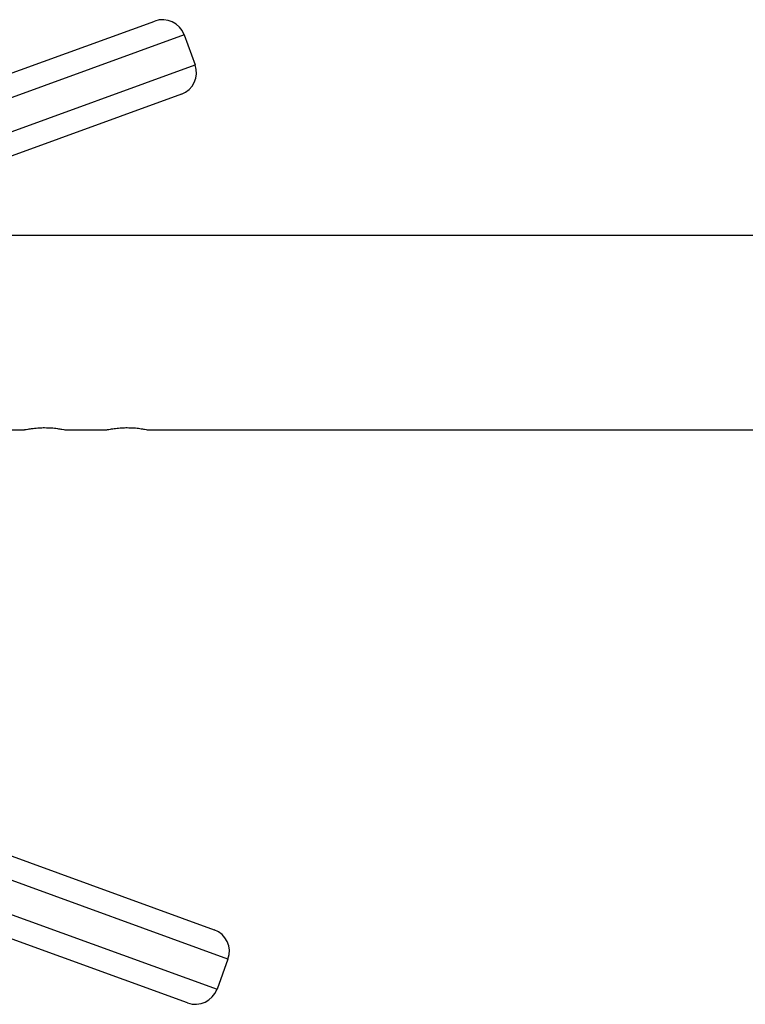
# Model space of a CAD drawing. Units: millimetres. Extents: x -22730 to 16056, y 61 to 35293.
# Drawn here: x 3692 to 3850, y 33147 to 33362 of the extents above; entities that cross this region are included whole.
import ezdxf

# ---------------------------------------------------------------- set-up
doc = ezdxf.new("R2010")
doc.units = ezdxf.units.MM

msp = doc.modelspace()

# ---------------------------------------------------------------- linework, layer by layer
at = {"color": 7, "linetype": 'Continuous', "lineweight": 25}
for p, q in [((3664.68661, 33340.82329), (3721.06817, 33361.34449)), ((3727.47673, 33358.35613), (3666.39671, 33336.12482)), ((3727.47673, 33358.35613), (3729.87087, 33351.77828)), ((3668.79085, 33329.54697), (3729.87087, 33351.77828)), ((3726.88251, 33345.36972), (3670.50095, 33324.84851)), ((4650.05569, 33314.50449), (3685.05569, 33314.50449)), ((3685.05569, 33272.10449), (3692.57268, 33272.10449)), ((3701.50113, 33272.10449), (3710.57268, 33272.10449)), ((3719.50113, 33272.10449), (4650.05569, 33272.10449)), ((3677.68337, 33183.49402), (3734.06493, 33162.97281)), ((3737.05329, 33156.56425), (3675.97327, 33178.79556)), ((3673.57913, 33172.21771), (3734.65915, 33149.9864)), ((3728.25059, 33146.99804), (3671.86903, 33167.51925)), ((3737.05329, 33156.56425), (3734.65915, 33149.9864))]:
    msp.add_line(p, q, dxfattribs=at)
for centre, start, end in [((3722.77827, 33356.64603), 20, 110), ((3725.17241, 33350.06818), 290, 20), ((3732.35483, 33158.27435), 340, 70), ((3729.96069, 33151.6965), 250, 340)]:
    msp.add_arc(centre, 5, start, end, dxfattribs=at)
for points, knots in [([(3692.57268, 33272.10802), (3692.60716, 33272.11555), (3692.67881, 33272.13118), (3693.38425, 33272.27141), (3694.47331, 33272.43864), (3695.76955, 33272.56598), (3696.66774, 33272.58107), (3697.05569, 33272.58759)], [0, 0, 0, 0, 0.194934705, 0.405043895, 0.618957031, 0.83542, 1, 1, 1, 1]), ([(3697.05569, 33272.58759), (3697.55505, 33272.57678), (3698.55351, 33272.55517), (3699.89129, 33272.40401), (3700.90558, 33272.2387), (3701.49531, 33272.11746), (3701.49946, 33272.11639), (3701.50113, 33272.11596)], [0, 0, 0, 0, 0.2115288744, 0.4229409515, 0.6373707509, 0.8538744005, 1, 1, 1, 1]), ([(3710.57268, 33272.10802), (3710.60716, 33272.11555), (3710.67881, 33272.13118), (3711.38425, 33272.27141), (3712.47331, 33272.43864), (3713.76955, 33272.56598), (3714.66774, 33272.58107), (3715.05569, 33272.58759)], [0, 0, 0, 0, 0.194934705, 0.405043895, 0.618957031, 0.83542, 1, 1, 1, 1]), ([(3715.05569, 33272.58759), (3715.55505, 33272.57678), (3716.55351, 33272.55517), (3717.89129, 33272.40401), (3718.90558, 33272.2387), (3719.49531, 33272.11746), (3719.49946, 33272.11639), (3719.50113, 33272.11596)], [0, 0, 0, 0, 0.211528874, 0.422940952, 0.637370751, 0.8538744, 1, 1, 1, 1])]:
    msp.add_open_spline(points, degree=3, knots=knots, dxfattribs=at)

doc.saveas('drawing.dxf')
